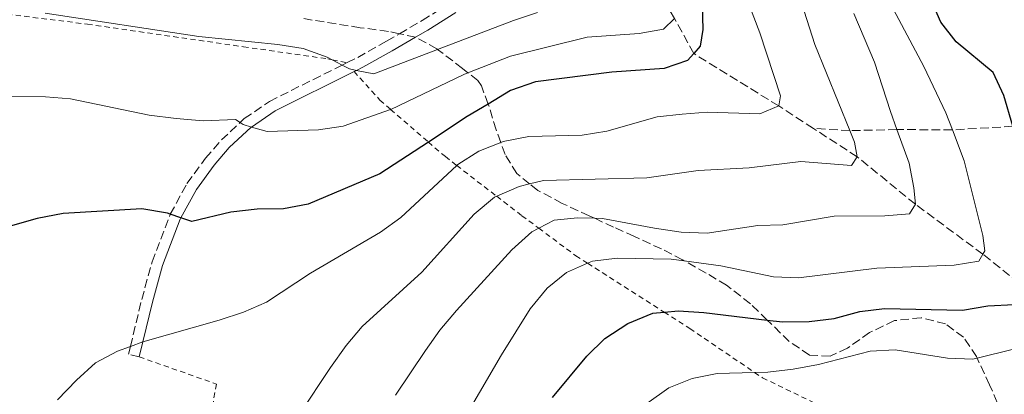
# Model space of a CAD drawing. Units: metres. Extents: x 630222 to 631958, y 4787517 to 4789857.
# Drawn here: x 630377 to 630575, y 4787990 to 4788065 of the extents above; entities that cross this region are included whole.
import ezdxf

# ---------------------------------------------------------------- set-up
doc = ezdxf.new("R2010")
doc.units = ezdxf.units.M
doc.header["$MEASUREMENT"] = 0
doc.linetypes.add('DGN Style 2', pattern=[1.7399219301090239, 1.043953158065414, -0.6959687720436097])
doc.linetypes.add('DGN Style 3', pattern=[2.435890702152634, 1.739921930109024, -0.6959687720436097])
for name, color, linetype, lineweight in [('Barranco lineal', 142, 'DGN Style 3', 13), ('Camino', 7, 'DGN Style 3', 0), ('Curva de nivel directora', 30, 'Continuous', 30), ('Curva de nivel intermedia', 30, 'Continuous', 0), ('Margen derecho', 7, 'Continuous', 0), ('Tela metálica o alambrada', 7, 'DGN Style 2', 0), ('Zona arbolada', 92, 'DGN Style 3', 0)]:
    doc.layers.add(name, color=color, linetype=linetype, lineweight=lineweight)

msp = doc.modelspace()

# ---------------------------------------------------------------- linework, layer by layer
at = {"layer": 'Barranco lineal', "color": 142, "linetype": 'DGN Style 3', "lineweight": 13}
for points in [[(630536.29, 4788043.189999999, 407.2100000000065), (630529.3399999999, 4788047.689999999, 405), (630512.2999999998, 4788058.199999999, 400), (630508.4699999997, 4788065.210000001, 395), (630502.3700000001, 4788074.960000001, 390), (630487.0800000001, 4788080.619999999, 385.0299999999988), (630485.6799999997, 4788081.140000001, 384.570000000007), (630485.5499999998, 4788081.230000001, 384.5399999999936)], [(630708.9100000003, 4788031.369999999, 460), (630689.6399999997, 4788036.58, 455), (630675.75, 4788038.230000001, 450), (630669.2199999997, 4788038.32, 446.3000000000029), (630666.9100000003, 4788038.350000001, 445), (630646.1100000005, 4788041.77, 440), (630632.3300000001, 4788042.66, 435), (630607.1100000005, 4788042.65, 430), (630576.3099999997, 4788043.619999999, 425), (630564.1600000003, 4788042.9, 420), (630553.04, 4788042.970000001, 415), (630543.5999999996, 4788042.76, 410), (630536.29, 4788043.189999999, 407.2100000000065)], [(630677.9100000003, 4787906.65, 465), (630667.7400000002, 4787924.970000001, 460), (630664.3399999999, 4787927.630000001, 458.9600000000065), (630653.0700000003, 4787936.480000001, 455.5200000000041), (630651.3700000001, 4787937.82, 455), (630636.4800000006, 4787940.859999999, 450), (630624.1900000004, 4787949.699999999, 445), (630609.6200000001, 4787965.109999999, 440), (630600.3899999997, 4787978.960000001, 435), (630588.3099999997, 4788003.27, 430), (630581.3700000001, 4788009.210000001, 425), (630570.2800000003, 4788017.99, 420), (630556.7400000002, 4788028.02, 415), (630545.0899999999, 4788037.5, 410), (630536.29, 4788043.189999999, 407.2100000000065)]]:
    msp.add_polyline3d(points, dxfattribs=at)
at = {"layer": 'Camino', "color": 7, "linetype": 'DGN Style 3', "lineweight": 0}
msp.add_polyline3d([(630401.1000000006, 4787997.430000001, 405.0299999999988), (630398.9400000012, 4787997.949999999, 405.0299999999988), (630399.3199999991, 4787999.5, 404.8099999999977), (630401.6099999979, 4788008.939999999, 403.479999999996), (630403.6799999998, 4788016.440000001, 402.0599999999978), (630407.3099999975, 4788025.960000004, 399.8800000000047), (630407.3299999977, 4788025.990000002, 399.8800000000047), (630410.6799999982, 4788032.150000001, 398.5200000000042), (630414.390000001, 4788037.210000002, 397.2400000000052), (630417.5799999982, 4788040.880000004, 396.1100000000007), (630421.329999999, 4788044.369999999, 394.7200000000012), (630422.1799999982, 4788045.16, 394.4100000000036), (630427.2199999986, 4788048.620000001, 393.1399999999995), (630441.8099999976, 4788055.880000001, 389.8699999999953), (630442.7799999999, 4788056.37, 389.6499999999942), (630444.9200000013, 4788057.430000001, 389.1699999999982), (630450.7100000003, 4788060.670000001, 388.4600000000065), (630453.2899999997, 4788062.160000001, 387.6900000000024), (630457.8299999972, 4788064.800000001, 386.3399999999966), (630463.3999999972, 4788068.33, 384.9199999999984), (630464.0900000001, 4788068.730000001, 384.8600000000006), (630470.19, 4788072.310000001, 384.3600000000007), (630471.1800000002, 4788074.779999999, 384.0800000000019)], dxfattribs=at)
at = {"layer": 'Curva de nivel directora', "color": 30, "linetype": 'Continuous', "lineweight": 30, "flags": 128}
for points, elevation in [([(630576.3099999997, 4788043.62), (630574.4900000001, 4788049.760000001), (630572.3800000001, 4788054.420000001), (630564.9500000004, 4788060.57), (630561.8500000002, 4788064.500000002), (630557.6799999994, 4788073.940000001)], 425), ([(630513.9599999993, 4788068), (630514.1400000004, 4788063.010000001), (630513.5900000005, 4788059.7), (630512.2999999984, 4788058.2), (630511.0699999991, 4788056.779999999), (630506.3499999985, 4788055.17), (630495.8799999988, 4788054.45), (630480.5900000002, 4788052.51), (630475.5399999986, 4788050.76), (630471.0700000006, 4788048.07), (630466.8999999998, 4788045.550000002), (630459.0900000001, 4788040.470000001), (630449.349999999, 4788034.130000002), (630434.9500000001, 4788028.050000003), (630430.0499999983, 4788027.060000002), (630424.7399999998, 4788027.02), (630419.4699999992, 4788026.420000001), (630411.6699999984, 4788024.520000001)], 400), ([(630411.6699999984, 4788024.520000001), (630409.4600000001, 4788025.27), (630407.3299999998, 4788025.990000002), (630406.7399999998, 4788026.190000001), (630401.6100000001, 4788027.109999999), (630385.85, 4788026.160000001), (630380.6199999995, 4788025.16), (630375.6599999998, 4788023.730000001), (630370.9900000005, 4788021.960000002), (630366.4199999993, 4788019.350000001), (630362.4499999997, 4788016.230000001), (630357.690000001, 4788011.51), (630352.55, 4788006.410000001)], 400), ([(630484.01, 4787989.280000002), (630490.8699999999, 4787997.570000002), (630494.4999999999, 4788001.140000001), (630499.0999999997, 4788004.109999999), (630504.1099999987, 4788006.199999999), (630506.3599999996, 4788006.390000002), (630509.2400000007, 4788006.65), (630514.3599999994, 4788006.320000002), (630527.0499999984, 4788004.800000002), (630530.0999999995, 4788004.440000001), (630535.4500000004, 4788004.480000001), (630540.4599999995, 4788005.119999999), (630545.5800000003, 4788006.53), (630550.5499999991, 4788007.090000001), (630566.2099999988, 4788006.770000001), (630571.3099999995, 4788007.630000002), (630576.5399999998, 4788007.9)], 425)]:
    msp.add_lwpolyline(points, dxfattribs=dict(at, elevation=elevation))
at = {"layer": 'Curva de nivel intermedia', "color": 30, "linetype": 'Continuous', "lineweight": 0, "flags": 128}
for points, elevation in [([(630473.7300000006, 4787997.83), (630479.5100000006, 4788007.08), (630482.8800000013, 4788011.17), (630486.7600000015, 4788014.319999999), (630491.0300000008, 4788016.179999999), (630491.9800000007, 4788016.600000001), (630496.9400000006, 4788017.189999999), (630507.7499999999, 4788017.02), (630510.4099999998, 4788016.67), (630517.7400000012, 4788015.689999999), (630528.2900000013, 4788013.439999999), (630533.2800000003, 4788013.230000001), (630549.0000000001, 4788015.199999998), (630564.5200000012, 4788015.810000001), (630569.4499999998, 4788016.609999998), (630570.2800000013, 4788017.989999999), (630570.6800000013, 4788018.640000001), (630570.3000000014, 4788021.720000001), (630566.5000000016, 4788036.720000001), (630564.1600000013, 4788042.9), (630562.8600000006, 4788046.329999999), (630558.4700000007, 4788055.61), (630546.2100000007, 4788078.61)], 420), ([(630469.2199999999, 4788038.619999998), (630473.5899999996, 4788040.390000001), (630474.0700000002, 4788040.580000001), (630479.2400000001, 4788041.59), (630489.9600000001, 4788041.859999999), (630494.900000002, 4788042.63), (630504.9900000016, 4788045.509999999), (630509.9600000004, 4788046.07), (630514.9900000019, 4788046.449999998), (630525.5599999998, 4788046.130000001), (630529.3399999995, 4788047.689999999), (630529.7100000005, 4788049.699999998), (630525.5599999998, 4788062.369999999), (630521.74, 4788072.329999999)], 405.0000000000002), ([(630472.8000000005, 4788029.59), (630477.270000001, 4788031.550000001), (630479.3899999999, 4788032.08), (630482.1600000015, 4788032.78), (630502.8700000005, 4788033.279999998), (630513.2100000004, 4788034.76), (630523.4299999997, 4788035.310000001), (630533.8099999998, 4788036.550000001), (630543.9599999998, 4788035.75), (630545.0900000008, 4788037.500000001), (630544.530000002, 4788040.470000001), (630543.6, 4788042.76), (630536.5800000015, 4788059.989999998), (630533.3700000017, 4788070.08)], 410), ([(630481.0000000015, 4788066.439999999), (630476.1700000013, 4788064.84), (630460.9400000006, 4788059.019999999), (630448.1800000002, 4788054.140000001), (630444.6799999998, 4788054.83), (630443.2500000015, 4788055.119999998), (630441.8099999998, 4788055.880000001), (630439.8200000006, 4788056.939999999), (630438.79, 4788057.49), (630433.9700000011, 4788059.189999999), (630428.9199999995, 4788060), (630413.0600000009, 4788061.58), (630382.2100000009, 4788066.259999999)], 390.0000000000002), ([(630451.5199999994, 4788046.989999999), (630451.5700000008, 4788047.009999999), (630466.1900000012, 4788054.029999999), (630467.0200000004, 4788054.359999998), (630475.57, 4788057.7), (630490.9400000013, 4788061.459999999), (630501.3400000016, 4788062.239999999), (630506.2600000012, 4788063.09), (630508.4699999996, 4788065.21)], 395.0000000000002), ([(630458.490000001, 4787998.699999998), (630461.3699999999, 4788002.789999999), (630464.7100000015, 4788006.689999999), (630475.8100000013, 4788018.880000002), (630479.8500000003, 4788022.480000001), (630481.2200000006, 4788023.2), (630484.2800000005, 4788024.81), (630488.980000001, 4788025.31), (630492.4299999999, 4788025.199999998), (630493.9800000011, 4788025.140000001), (630504.4300000007, 4788023.180000001), (630509.8100000008, 4788022.439999999), (630514.9699999995, 4788022.179999999), (630525.1799999998, 4788023.720000001), (630530.1799999999, 4788023.869999998), (630540.4800000018, 4788025.619999998), (630550.6100000017, 4788025.71), (630555.5899999995, 4788026.09), (630556.7400000006, 4788028.019999999), (630556.4700000001, 4788031.32), (630555.4900000012, 4788036.220000001), (630553.0400000013, 4788042.970000001), (630551.7400000005, 4788046.570000002), (630548.5800000001, 4788056.48), (630544.4100000013, 4788066.210000002)], 415.0000000000002), ([(630371.490000001, 4788049.689999999), (630382.2900000014, 4788049.499999999), (630387.3000000004, 4788049.09), (630403.0899999997, 4788045.88), (630408.49, 4788045.16), (630413.9300000004, 4788044.699999998), (630420.4200000013, 4788044.970000001), (630421.3300000011, 4788044.369999999), (630421.9500000002, 4788043.969999999), (630423.64, 4788043.470000001), (630426.7500000015, 4788042.560000001), (630437.0600000002, 4788042.9), (630441.9999999999, 4788043.63), (630451.5199999994, 4788046.989999999)], 395.0000000000002), ([(630384.7200000011, 4787988.82), (630388.5099999997, 4787992.789999999), (630392.3300000018, 4787996.21), (630396.7400000019, 4787998.550000001), (630399.3200000012, 4787999.5), (630401.8100000012, 4788000.41), (630401.8200000002, 4788000.42), (630417.1500000014, 4788004.810000001), (630422.0199999996, 4788006.38), (630426.5999999995, 4788008.369999999), (630435.4800000021, 4788014.17), (630449.4699999997, 4788022.399999999), (630453.5900000016, 4788025.380000002), (630464.7699999996, 4788035.779999999), (630464.9800000018, 4788035.970000001), (630469.2199999999, 4788038.619999998)], 405.0000000000002), ([(630433.2699999993, 4787985.949999998), (630439.4800000007, 4787995.329999999), (630442.5899999999, 4787999.679999999), (630445.8100000008, 4788003.499999999), (630457.76, 4788014.390000001), (630468.3000000013, 4788026.000000001), (630472.3600000002, 4788029.4), (630472.8000000005, 4788029.59)], 410), ([(630524.5000000005, 4787994.310000001), (630527.1800000003, 4787994.38), (630532.2300000018, 4787994.960000001), (630537.3000000013, 4787995.91), (630547.6800000013, 4787998.57), (630552.6800000014, 4787998.83), (630563.1800000002, 4787997.180000001), (630568.2400000006, 4787996.939999999), (630569.1400000014, 4787997.17), (630583.9500000017, 4788000.83)], 430.0000000000001), ([(630452.5000000007, 4787989.779999999), (630458.490000001, 4787998.699999998)], 415.0000000000002), ([(630460.5200000005, 4787975.199999999), (630473.7300000006, 4787997.83)], 420), ([(630502.9199999997, 4787988.09), (630507.3299999996, 4787991.25), (630511.97, 4787993.109999999), (630517.0300000004, 4787994.119999998), (630524.5000000005, 4787994.310000001)], 430.0000000000001)]:
    msp.add_lwpolyline(points, dxfattribs=dict(at, elevation=elevation))
at = {"layer": 'Margen derecho', "color": 7, "linetype": 'Continuous', "lineweight": 0}
msp.add_polyline3d([(630464.5899999986, 4788066.45, 384.9199999999984), (630458.9800000006, 4788062.900000001, 386.3399999999966), (630456.5199999996, 4788061.470000001, 387.070000000007), (630451.8099999977, 4788058.740000002, 388.4600000000065), (630445.9600000005, 4788055.470000002, 389.1699999999982), (630444.6799999998, 4788054.83, 389.4600000000065), (630444.2100000004, 4788054.600000001, 389.5599999999978), (630428.3500000017, 4788046.7, 393.1399999999995), (630423.64, 4788043.470000001, 394.3899999999995), (630423.5700000008, 4788043.420000002, 394.4100000000036), (630419.1700000019, 4788039.34, 396.1100000000007), (630416.1200000008, 4788035.820000002, 397.2400000000052), (630412.5599999981, 4788030.960000004, 398.5200000000042), (630409.4600000001, 4788025.27, 399.8300000000017), (630409.3299999982, 4788025.02, 399.8800000000047), (630405.7899999977, 4788015.75, 402.0599999999978), (630403.7499999992, 4788008.380000001, 403.479999999996), (630401.8200000002, 4788000.420000001, 404.6100000000005), (630401.1000000006, 4787997.430000001, 405.0299999999988)], dxfattribs=at)
at = {"layer": 'Tela metálica o alambrada', "color": 7, "linetype": 'DGN Style 2', "lineweight": 0}
for points in [[(630256.9400000004, 4788009.230000001, 379.3899999999995), (630259.0700000003, 4788011.279999999, 379.5800000000018), (630259.4699999997, 4788011.66, 379.6300000000047), (630273.6799999997, 4788025.359999999, 381.4199999999983), (630289.2199999997, 4788041.119999999, 383.6900000000023), (630300.0800000001, 4788052.67, 385.3399999999965), (630304.1299999999, 4788056.99, 385.9499999999971), (630321.0800000001, 4788074.08, 389.070000000007), (630331.3300000001, 4788072.26, 389.9700000000012), (630340.4600000001, 4788070.65, 390.7700000000041), (630362.5199999996, 4788067.59, 391.1900000000023), (630390.7000000002, 4788064.09, 390.9100000000035), (630422, 4788059.550000001, 391.1900000000023), (630438.9299999997, 4788057.119999999, 390.4900000000052), (630439.8200000003, 4788056.939999999, 390.2899999999936), (630442.7800000003, 4788056.369999999, 389.6499999999942)], [(630444.2100000001, 4788054.600000001, 389.9199999999983), (630449.3799999999, 4788048.850000001, 394.1699999999983), (630451.5199999996, 4788046.99, 395.6999999999971), (630459.0899999999, 4788040.470000001, 401.0899999999965), (630462.4900000002, 4788037.539999999, 403.5200000000041), (630464.7699999996, 4788035.779999999, 405.1600000000035), (630472.7999999998, 4788029.59, 410.9400000000023), (630477.8399999999, 4788025.710000001, 414.5599999999977), (630481.2199999997, 4788023.199999999, 415.8500000000058), (630488.6500000004, 4788017.699999999, 418.6699999999983), (630491.0300000003, 4788016.180000001, 419.6000000000058), (630506.3600000005, 4788006.390000001, 425.5800000000018), (630511.5300000003, 4788003.100000001, 427.5899999999965), (630524.5, 4787994.310000001, 431.1199999999953), (630526.0999999996, 4787993.230000001, 431.5599999999977), (630542.9699999997, 4787985.09, 435.9700000000012), (630543.4400000004, 4787984.859999999, 436.0899999999965), (630552.6200000001, 4787979.710000001, 440.0500000000029), (630555.04, 4787977.140000001, 440.8300000000018), (630559.2699999996, 4787972.66, 442.179999999993)], [(630401.0999999996, 4787997.430000001, 405.0299999999988), (630416.5899999999, 4787991.980000001, 407.3000000000029), (630412.1200000001, 4787967.359999999, 408.2899999999936), (630407.6900000004, 4787944.710000001, 408.8600000000006), (630404.1699999999, 4787924.32, 410.0899999999965), (630403.6600000003, 4787921.359999999, 410.2700000000041), (630399.2300000006, 4787898.220000001, 412.679999999993), (630396.4400000004, 4787881.720000001, 412.820000000007)]]:
    msp.add_polyline3d(points, dxfattribs=at)
at = {"layer": 'Zona arbolada', "color": 92, "linetype": 'DGN Style 3', "lineweight": 0}
msp.add_polyline3d([(630574.0499999998, 4787986.029999999, 443.9700000000012), (630571.6399999997, 4787991.850000001, 442.8399999999965), (630569.1399999997, 4787997.17, 440.6199999999953), (630569, 4787997.480000001, 440.4799999999959), (630566.4299999997, 4788001.350000001, 438.5899999999965), (630562.79, 4788004.02, 438.3099999999977), (630557.8899999997, 4788005.279999999, 438.3099999999977), (630552.54, 4788004.680000001, 438.3099999999977), (630547.5700000003, 4788002.300000001, 438.3099999999977), (630543.1200000001, 4787999.17, 438.8800000000047), (630539.6299999999, 4787997.539999999, 439.1600000000035), (630535.5, 4787997.779999999, 439.1399999999995), (630531.4600000001, 4788000.5, 438.0299999999989), (630527.7400000002, 4788004.130000001, 435.4799999999959), (630527.0499999998, 4788004.800000001, 435.3300000000018), (630523.6600000003, 4788008.07, 434.6300000000047), (630518.8899999997, 4788011.77, 433.9499999999971), (630514.8099999997, 4788014.220000001, 432.3600000000006), (630510.4100000003, 4788016.67, 429.5800000000018), (630510.0599999997, 4788016.859999999, 429.3600000000006), (630505.8300000001, 4788019.039999999, 427.8300000000018), (630500.3899999997, 4788021.539999999, 426.5299999999989), (630496.2400000002, 4788023.41, 424.429999999993), (630492.4299999997, 4788025.199999999, 421.7799999999989), (630491.3399999999, 4788025.710000001, 421.0299999999989), (630485.9000000004, 4788028.180000001, 419.9799999999959), (630481.0099999999, 4788030.789999999, 418.5099999999948), (630479.3899999997, 4788032.08, 417.6000000000058), (630476.8300000001, 4788034.140000001, 416.1600000000035), (630474.4699999997, 4788037.939999999, 413.9499999999971), (630473.5899999999, 4788040.390000001, 411.4400000000023), (630472.6900000004, 4788042.91, 408.8500000000058), (630471.2000000002, 4788047.74, 405.1699999999983), (630471.0700000003, 4788048.07, 404.8500000000058), (630469.7100000001, 4788051.75, 401.2100000000065), (630469.0199999996, 4788052.77, 399.9199999999983), (630467.0199999996, 4788054.359999999, 397.8300000000018), (630465.9199999999, 4788055.230000001, 396.6699999999983), (630460.9400000004, 4788059.02, 395.6399999999995), (630460.79, 4788059.140000001, 395.6100000000006), (630456.5599999997, 4788061.460000001, 394.4100000000035), (630456.5199999996, 4788061.470000001, 394.3899999999995), (630453.29, 4788062.16, 393.0599999999977), (630451.0599999997, 4788062.640000001, 392.1399999999995), (630445.4199999999, 4788063.380000001, 389.3099999999977), (630433.9500000002, 4788065.210000001, 389.3099999999977)], dxfattribs=at)
msp.add_polyline3d([(630574.0499999998, 4787986.029999999, 443.9700000000012), (630571.6399999997, 4787991.850000001, 442.8399999999965), (630569.1399999997, 4787997.17, 440.6199999999953), (630569, 4787997.480000001, 440.4799999999959), (630566.4299999997, 4788001.350000001, 438.5899999999965), (630562.79, 4788004.02, 438.3099999999977), (630557.8899999997, 4788005.279999999, 438.3099999999977), (630552.54, 4788004.680000001, 438.3099999999977), (630547.5700000003, 4788002.300000001, 438.3099999999977), (630543.1200000001, 4787999.17, 438.8800000000047), (630539.6299999999, 4787997.539999999, 439.1600000000035), (630535.5, 4787997.779999999, 439.1399999999995), (630531.4600000001, 4788000.5, 438.0299999999989), (630527.7400000002, 4788004.130000001, 435.4799999999959), (630527.0499999998, 4788004.800000001, 435.3300000000018), (630523.6600000003, 4788008.07, 434.6300000000047), (630518.8899999997, 4788011.77, 433.9499999999971), (630514.8099999997, 4788014.220000001, 432.3600000000006), (630510.4100000003, 4788016.67, 429.5800000000018), (630510.0599999997, 4788016.859999999, 429.3600000000006), (630505.8300000001, 4788019.039999999, 427.8300000000018), (630500.3899999997, 4788021.539999999, 426.5299999999989), (630496.2400000002, 4788023.41, 424.429999999993), (630492.4299999997, 4788025.199999999, 421.7799999999989), (630491.3399999999, 4788025.710000001, 421.0299999999989), (630485.9000000004, 4788028.180000001, 419.9799999999959), (630481.0099999999, 4788030.789999999, 418.5099999999948), (630479.3899999997, 4788032.08, 417.6000000000058), (630476.8300000001, 4788034.140000001, 416.1600000000035), (630474.4699999997, 4788037.939999999, 413.9499999999971), (630473.5899999999, 4788040.390000001, 411.4400000000023), (630472.6900000004, 4788042.91, 408.8500000000058), (630471.2000000002, 4788047.74, 405.1699999999983), (630471.0700000003, 4788048.07, 404.8500000000058), (630469.7100000001, 4788051.75, 401.2100000000065), (630469.0199999996, 4788052.77, 399.9199999999983), (630467.0199999996, 4788054.359999999, 397.8300000000018), (630465.9199999999, 4788055.230000001, 396.6699999999983), (630460.9400000004, 4788059.02, 395.6399999999995), (630460.79, 4788059.140000001, 395.6100000000006), (630456.5599999997, 4788061.460000001, 394.4100000000035), (630456.5199999996, 4788061.470000001, 394.3899999999995), (630453.29, 4788062.16, 393.0599999999977), (630451.0599999997, 4788062.640000001, 392.1399999999995), (630445.4199999999, 4788063.380000001, 389.3099999999977), (630433.9500000002, 4788065.210000001, 389.3099999999977)], dxfattribs=at)

doc.saveas('drawing.dxf')
